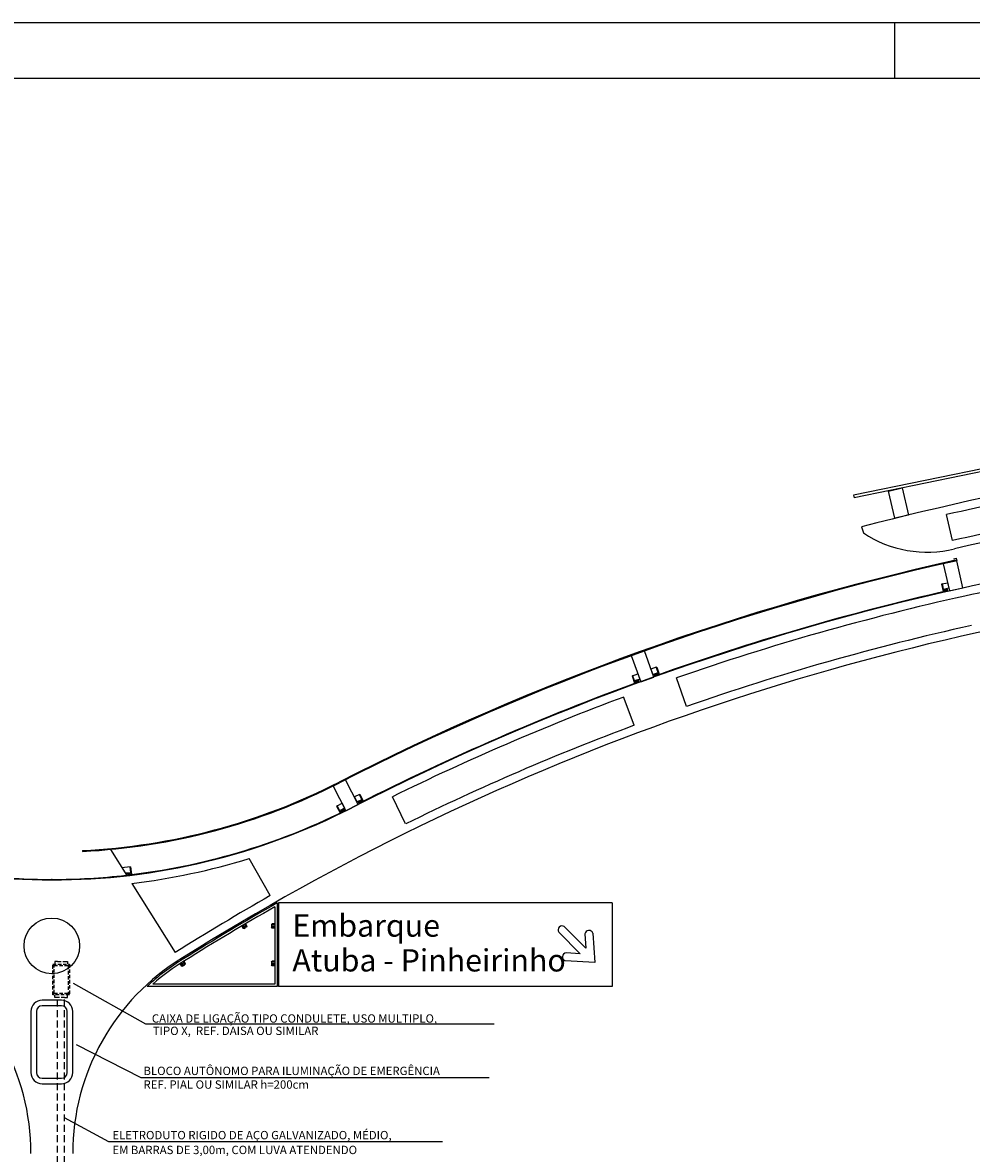
# Model space of a CAD drawing. Extents: x -646 to 1732, y -1301 to 381.
# Drawn here: x -61 to 280, y -26 to 381 of the extents above; entities that cross this region are included whole.
import ezdxf

# ---------------------------------------------------------------- set-up
doc = ezdxf.new("R2010")
doc.units = 0
doc.header["$LTSCALE"] = 10
doc.header["$MEASUREMENT"] = 0
doc.linetypes.add('HIDDEN', pattern=[0.375, 0.25, -0.125])
for name, color, linetype in [('1', 4, 'CONTINUOUS'), ('2', 2, 'CONTINUOUS'), ('6', 6, 'CONTINUOUS'), ('ARQ', 4, 'CONTINUOUS'), ('COR BRANCA', 255, 'CONTINUOUS'), ('COTAS', 1, 'CONTINUOUS'), ('TX7', 7, 'CONTINUOUS')]:
    doc.layers.add(name, color=color, linetype=linetype)
doc.styles.add('ROMANS', font='romans.shx', dxfattribs={"height": 3})
doc.styles.add('RS-80-500', font='ROMANS.SHX', dxfattribs={"height": 1})

# ---------------------------------------------------------------- blocks, each defined once
blk = doc.blocks.new('A0')
at = {"layer": '1', "color": 4}
blk.add_line((549, 941), (549, 931), dxfattribs=at)
at = {"layer": '2', "color": 2}
blk.add_line((100, 941), (1289, 941), dxfattribs=at)
at = {"layer": '6', "color": 6}
blk.add_line((125, 931), (1279, 931), dxfattribs=at)

msp = doc.modelspace()

# ---------------------------------------------------------------- linework, layer by layer
at = {"layer": '1', "linetype": 'HIDDEN', "ltscale": 0.5}
for p, q in [((-49.8, 41.89), (-50.3, 42.39)), ((-49.8, 31.89), (-49.8, 41.89)), ((-49.8, 41.89), (-44.8, 41.89)), ((-44.8, 41.89), (-44.3, 42.39)), ((-44.8, 41.89), (-44.8, 31.89)), ((-49.8, 31.89), (-50.3, 31.39)), ((-44.8, 31.89), (-49.8, 31.89)), ((-44.8, 31.89), (-44.3, 31.39))]:
    msp.add_line(p, q, dxfattribs=at)
at = {"layer": '2', "linetype": 'HIDDEN', "ltscale": 0.5}
for p, q in [((-50.3, 42.39), (-44.3, 42.39)), ((-50.3, 31.39), (-50.3, 42.39)), ((-48.55, 43.39), (-49.55, 43.39)), ((-49.55, 43.39), (-49.55, 42.39)), ((-48.55, 43.39), (-46.05, 43.39)), ((-46.05, 43.39), (-45.05, 43.39)), ((-45.05, 43.39), (-45.05, 42.39)), ((-44.3, 42.39), (-44.3, 31.39)), ((-44.3, 31.39), (-50.3, 31.39)), ((-49.55, 30.39), (-49.55, 31.39)), ((-48.55, 30.39), (-49.55, 30.39)), ((-46.05, 30.39), (-48.55, 30.39)), ((-46.05, 30.39), (-45.05, 30.39)), ((-45.05, 30.39), (-45.05, 31.39))]:
    msp.add_line(p, q, dxfattribs=at)
at = {"layer": '2'}
for p, q in [((-47.13, 29.43), (-54.13, 29.43)), ((-58.13, 25.43), (-58.13, 3.43)), ((-56.13, 25.43), (-56.13, 3.43)), ((-47.13, 27.43), (-54.13, 27.43)), ((-45.13, 3.43), (-45.13, 25.43)), ((-43.13, 3.43), (-43.13, 25.43)), ((-54.13, 1.43), (-47.13, 1.43)), ((-54.13, -0.57), (-47.13, -0.57))]:
    msp.add_line(p, q, dxfattribs=at)
at = {"layer": '2', "linetype": 'HIDDEN'}
for p, q in [((-48.55, -149.07), (-48.55, 30.39)), ((-46.05, -149.07), (-46.05, 30.39))]:
    msp.add_line(p, q, dxfattribs=at)
at = {"layer": '2'}
msp.add_circle((-50.63, 49.01), 10, dxfattribs=at)
for centre, radius, start, end in [((-54.13, 25.43), 4, 90, 180), ((-47.13, 25.43), 4, 0, 90), ((-54.13, 25.43), 2, 90, 180), ((-47.13, 25.43), 2, 0, 90), ((-54.13, 3.43), 4, 180, 270), ((-54.13, 3.43), 2, 180, 270), ((-47.13, 3.43), 2, 270, 0), ((-47.13, 3.43), 4, 270, 0)]:
    msp.add_arc(centre, radius, start, end, dxfattribs=at)
at = {"layer": 'ARQ', "color": 4}
for p, q in [((357.04, 235.49), (237.64, 211.05)), ((357.24, 234.51), (237.84, 210.07)), ((237.64, 211.05), (237.84, 210.07)), ((273.25, 194.68), (271.09, 204.02)), ((240.52, 199.69), (241.16, 197.44)), ((274.23, 187.61), (274.3, 187.32)), ((269.47, 179.11), (269.28, 179.06)), ((269.28, 179.06), (269.87, 176.43)), ((269.47, 179.11), (270.02, 176.67)), ((271.04, 176.69), (269.87, 176.43)), ((270.99, 176.89), (270.02, 176.67)), ((271.43, 177.23), (270.45, 177.01)), ((270.48, 176.92), (270.45, 177.01)), ((271.35, 177.11), (270.48, 176.92)), ((270.99, 176.89), (271.04, 176.69)), ((271.46, 176.64), (271.35, 177.11)), ((271.58, 176.56), (271.43, 177.23)), ((166.01, 146.53), (166.95, 146.87)), ((166.24, 145.89), (166.01, 146.53)), ((166.14, 146.47), (166.98, 146.78)), ((166.3, 146.02), (166.14, 146.47)), ((166.56, 146.47), (167.5, 146.81)), ((166.56, 146.47), (166.63, 146.29)), ((166.63, 146.29), (167.76, 146.69)), ((166.65, 149.17), (166.84, 149.23)), ((166.65, 149.17), (167.5, 146.81)), ((166.84, 149.23), (167.76, 146.69)), ((166.98, 146.78), (166.95, 146.87)), ((158.19, 146.11), (158, 146.04)), ((158, 146.04), (158.92, 143.5)), ((158.19, 146.11), (159.04, 143.76)), ((160.05, 143.91), (158.92, 143.5)), ((159.98, 144.1), (159.04, 143.76)), ((160.37, 144.49), (159.43, 144.15)), ((159.46, 144.06), (159.43, 144.15)), ((160.31, 144.37), (159.46, 144.06)), ((159.98, 144.1), (160.05, 143.91)), ((160.47, 143.91), (160.31, 144.37)), ((160.6, 143.85), (160.37, 144.49)), ((177.58, 135.1), (174.01, 145.34)), ((158.77, 128.3), (154.97, 138.47)), ((59.96, 103.46), (60.14, 103.55)), ((59.96, 103.46), (61.1, 101.23)), ((60.14, 103.55), (61.37, 101.14)), ((76.59, 92.87), (71.81, 102.6)), ((51.95, 99.36), (51.77, 99.27)), ((51.77, 99.27), (53, 96.86)), ((51.95, 99.36), (53.09, 97.13)), ((53.98, 97.59), (53.09, 97.13)), ((54.31, 98.03), (53.42, 97.58)), ((53.47, 97.49), (53.42, 97.58)), ((54.27, 97.9), (53.47, 97.49)), ((53.98, 97.59), (54.07, 97.41)), ((54.48, 97.49), (54.27, 97.9)), ((54.61, 97.44), (54.31, 98.03)), ((59.65, 100.76), (60.54, 101.22)), ((59.96, 100.16), (59.65, 100.76)), ((59.79, 100.72), (60.59, 101.13)), ((60.01, 100.29), (59.79, 100.72)), ((60.21, 100.78), (61.1, 101.23)), ((60.21, 100.78), (60.3, 100.6)), ((60.3, 100.6), (61.37, 101.14)), ((60.59, 101.13), (60.54, 101.22)), ((54.07, 97.41), (53, 96.86)), ((-39.62, 83.27), (-39.61, 82.97)), ((-22.51, 77.41), (-25.45, 77.07)), ((-22.51, 77.41), (-22.31, 77.43)), ((-22.51, 77.41), (-22.22, 74.93)), ((-22.28, 75.42), (-22.51, 77.41)), ((-22.31, 77.43), (-22, 74.75)), ((27.88, 67.06), (20.28, 80.41)), ((-24.27, 75.2), (-22.28, 75.42)), ((-23.87, 74.37), (-23.79, 74.25)), ((-23.87, 74.37), (-23.79, 74.25)), ((-23.74, 75), (-22.75, 75.11)), ((-23.66, 74.33), (-23.74, 75)), ((-23.63, 74.91), (-22.74, 75.01)), ((-23.58, 74.45), (-23.63, 74.91)), ((-23.22, 74.81), (-22.22, 74.93)), ((-23.22, 74.81), (-23.19, 74.62)), ((-23.19, 74.62), (-22, 74.75)), ((-22.74, 75.01), (-22.75, 75.11)), ((-50.68, 72.75), (-50.68, 72.84)), ((-50.58, 72.75), (-50.58, 72.84)), ((-21.89, 71.42), (-6.26, 46.6)), ((29.55, 63.06), (29.55, 35.23)), ((30.35, 64.43), (30.35, 34.43)), ((18.99, 56.97), (19.52, 56.12)), ((28.3, 56.68), (28.55, 56.98)), ((29.55, 56.98), (28.55, 56.98)), ((17.64, 56.11), (18.17, 55.27)), ((17.89, 56.27), (18.42, 55.43)), ((18.56, 55.21), (18.17, 55.27)), ((18.85, 55.69), (18.31, 56.54)), ((18.56, 55.21), (19.4, 55.75)), ((18.73, 56.81), (19.27, 55.96)), ((18.85, 55.69), (18.98, 55.48)), ((19.52, 56.12), (19.4, 55.75)), ((28.3, 56.68), (28.3, 55.68)), ((28.55, 56.18), (28.3, 56.18)), ((28.55, 55.38), (28.3, 55.68)), ((29.55, 56.68), (28.55, 56.68)), ((28.55, 56.18), (29.55, 56.18)), ((29.55, 55.68), (28.55, 55.68)), ((29.55, 55.38), (28.55, 55.38)), ((-4.55, 42.6), (-4.01, 41.76)), ((-4.29, 42.76), (-3.76, 41.92)), ((-3.62, 41.71), (-4.01, 41.76)), ((-3.34, 42.19), (-3.87, 43.03)), ((-3.62, 41.71), (-2.78, 42.24)), ((-3.45, 43.3), (-2.91, 42.45)), ((-3.34, 42.19), (-3.2, 41.97)), ((-3.2, 43.46), (-2.66, 42.61)), ((-2.66, 42.61), (-2.78, 42.24)), ((28.3, 43.18), (28.55, 43.48)), ((28.3, 43.18), (28.3, 42.18)), ((28.55, 42.68), (28.3, 42.68)), ((28.55, 41.88), (28.3, 42.18)), ((29.55, 43.48), (28.55, 43.48)), ((29.55, 43.18), (28.55, 43.18)), ((28.55, 42.68), (29.55, 42.68)), ((29.55, 42.18), (28.55, 42.18)), ((29.55, 41.88), (28.55, 41.88)), ((30.35, 34.43), (-16.41, 34.43)), ((29.55, 35.23), (-14.33, 35.23))]:
    msp.add_line(p, q, dxfattribs=at)
at = {"layer": 'ARQ', "color": 2}
for p, q in [((150.85, 64.43), (30.85, 64.43)), ((30.85, 64.43), (30.85, 34.43)), ((150.85, 64.43), (150.85, 34.43)), ((150.85, 34.43), (30.85, 34.43))]:
    msp.add_line(p, q, dxfattribs=at)
at = {"layer": 'ARQ', "color": 4}
for points in [[(250.23, 212.47), (255.1, 213.6), (257.36, 203.86), (252.48, 202.73)], [(274.78, 187.43), (269.9, 186.34), (272.09, 176.58), (276.97, 177.67)], [(271.42, 179.54), (271.86, 177.59), (269.91, 177.16), (269.47, 179.11)], [(162.41, 155.03), (157.71, 153.34), (161.1, 143.93), (165.8, 145.63)], [(160.07, 146.79), (160.75, 144.91), (158.87, 144.23), (158.19, 146.11)], [(164.77, 148.49), (165.45, 146.6), (167.33, 147.28), (166.65, 149.17)], [(55.01, 108.75), (50.56, 106.47), (55.11, 97.57), (59.56, 99.84)], [(58.18, 102.55), (59.09, 100.77), (60.87, 101.68), (59.96, 103.46)], [(53.73, 100.27), (54.64, 98.49), (52.86, 97.58), (51.95, 99.36)]]:
    msp.add_lwpolyline(points, close=True, dxfattribs=at)
for points in [[(273.59, 188.19), (274.56, 188.41), (274.78, 187.43), (273.81, 187.21)], [(-29.59, 83.65), (-23.71, 74.3)]]:
    msp.add_lwpolyline(points, dxfattribs=at)
for centre, radius, start, end in [((599.37, -1214.4), 1458.91, 90, 104.23911), ((599.49, -1214.97), 1443.91, 90.00474, 103.03066), ((599.37, -1214.4), 1455.91, 99.67443, 103.03115), ((599.49, -1214.97), 1446.91, 99.69106, 103.03066), ((264.02, 232), 41.44, 236.5239, 283.8314), ((474.83, -717.58), 916.85, 95.3844, 102.46751), ((474.83, -717.58), 927.15, 102.4952, 117.08758), ((474.83, -717.58), 926.85, 102.49516, 117.08758), ((474.83, -717.58), 913.85, 97.29461, 102.46205), ((474.83, -717.58), 900, 97.29461, 122.11317), ((474.83, -717.58), 916.85, 102.46751, 117.08758), ((474.83, -717.58), 916.95, 102.80625, 109.66573), ((474.83, -717.58), 917.05, 102.81248, 109.6595), ((474.83, -717.58), 913.85, 102.46205, 109.21867), ((474.83, -717.58), 903, 102.46017, 109.21867), ((474.83, -717.58), 916.95, 110.04064, 116.90012), ((474.83, -717.58), 917.05, 110.04687, 116.8939), ((474.83, -717.58), 913.85, 110.4877, 116.16847), ((474.83, -717.58), 903, 110.4877, 116.16847), ((-50.63, 309.8), 226.8, 272.7821, 297.0876), ((-50.63, 309.8), 227.1, 272.7821, 297.0876), ((-50.63, 309.8), 237.1, 242.9124, 270), ((-50.63, 309.8), 237.1, 270, 297.0876), ((-50.63, 309.8), 237, 276.533, 296.3623), ((-50.63, 309.8), 236.9, 276.5572, 296.3378), ((-29.63, 83.62), 0.05, 32.1928, 212.1927), ((-50.63, 309.8), 240.1, 276.8735, 287.1766), ((-50.63, 309.79), 236.9, 263.5265, 269.9761), ((-50.63, 309.79), 236.9, 270.0239, 276.4735), ((-23.91, 74.35), 0.05, 32.1927, 96.4735), ((-23.91, 74.35), 0.05, 32.1927, 96.4735), ((-23.75, 74.28), 0.05, 212.1321, 32.2536), ((-23.75, 74.28), 0.05, 212.1321, 32.2536), ((-50.73, 72.84), 0.05, 0, 89.9761), ((-50.63, 72.75), 0.05, 179.9973, 270), ((-50.63, 72.75), 0.05, 270, 0.0027), ((-50.53, 72.84), 0.05, 90.0239, 180), ((474.83, -717.58), 903, 119.66676, 122.19274), ((474.83, -717.58), 899.5, 119.61302, 122.11317), ((474.83, -717.58), 898.7, 119.70071, 122.11317), ((-140.44, -25.59), 82.31, 0, 58.6773), ((39.18, -25.59), 82.31, 121.3227, 180), ((39.18, -25.59), 81.81, 121.3227, 132.8027), ((39.18, -25.59), 81.01, 121.3227, 131.3387)]:
    msp.add_arc(centre, radius, start, end, dxfattribs=at)
at = {"layer": 'COR BRANCA', "color": 32}
for p, q in [((131.62, 53.93), (139.36, 46.18)), ((133.63, 55.94), (141.38, 48.2)), ((141.06, 53.32), (141.38, 48.2)), ((143.9, 53.58), (144.56, 43)), ((139.36, 46.18), (134.24, 46.5)), ((144.56, 43), (133.98, 43.66))]:
    msp.add_line(p, q, dxfattribs=at)
for centre, start, end in [((132.85, 54.71), 57.606, 212.394), ((142.51, 53.13), 17.8004, 172.5884), ((134.43, 45.05), 97.4142, 252.1982)]:
    msp.add_arc(centre, 1.46, start, end, dxfattribs=at)
at = {"layer": 'TX7', "color": 7}
for p, q in [((-16.81, 20.88), (-42.83, 35.46)), ((108.42, 20.88), (-16.81, 20.88)), ((-18.49, 1.58), (-41.77, 13.46)), ((106.56, 1.58), (-18.49, 1.58)), ((-30.14, -21.41), (-46.05, -12.81)), ((89.89, -21.41), (-30.14, -21.41))]:
    msp.add_line(p, q, dxfattribs=at)

# ---------------------------------------------------------------- block references
at = {"layer": 'COTAS', "xscale": 2, "yscale": 2, "zscale": 2}
msp.add_blockref('A0', (-845.61, -1501.1), dxfattribs=at)

# ---------------------------------------------------------------- texts
at = {"layer": 'COR BRANCA', "color": 32, "char_height": 8, "width": 99.8673, "attachment_point": 4, "style": 'RS-80-500'}
for s, insert in [('{\\fSwis721 BlkCn BT|b0|i0|c0|p34;Embarque}', (35.85, 56.3)), ('{\\fSwis721 BlkCn BT|b0|i0|c0|p34;Atuba - Pinheirinho}', (35.85, 43.8))]:
    msp.add_mtext(s, dxfattribs=dict(at, insert=insert))
at = {"layer": 'TX7', "color": 7, "style": 'ROMANS'}
for s, p in [('CAIXA DE LIGAÇÃO TIPO CONDULETE, USO MULTIPLO, ', (-14.67, 21.4)), ('TIPO X,  REF. DAISA OU SIMILAR', (-14.32, 16.96)), ('BLOCO AUTÔNOMO PARA ILUMINAÇÃO DE EMERGÊNCIA ', (-17.67, 2.57)), ('REF. PIAL OU SIMILAR h=200cm', (-17.67, -2.35)), ('ELETRODUTO RIGIDO DE AÇO GALVANIZADO, MÉDIO, ', (-28.86, -20.53)), ('EM BARRAS DE 3,00m, COM LUVA ATENDENDO', (-28.86, -25.85))]:
    msp.add_text(s, height=3, dxfattribs=at).set_placement(p)

doc.saveas('drawing.dxf')
